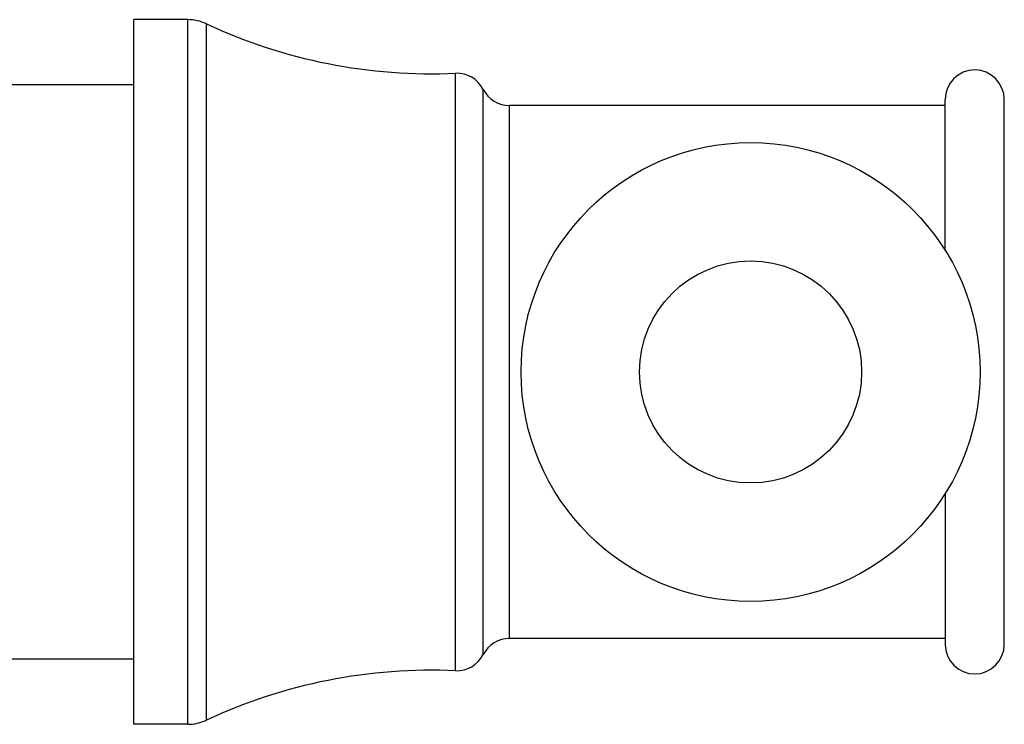
# Model space of a CAD drawing. Units: inches. Extents: x 9.19 to 12.9, y 4.44 to 10.53.
# Drawn here: x 11.24 to 12.9, y 8.87 to 10.06 of the extents above; entities that cross this region are included whole.
import ezdxf

# ---------------------------------------------------------------- set-up
doc = ezdxf.new("R2010")
doc.units = ezdxf.units.IN
doc.header["$LTSCALE"] = 1.21
doc.header["$MEASUREMENT"] = 0
doc.layers.get('0').update_dxf_attribs({"linetype": 'CONTINUOUS'})

msp = doc.modelspace()

# ---------------------------------------------------------------- linework, layer by layer
at = {"color": 7, "linetype": 'Continuous'}
for p, q in [((11.4311, 8.8707), (11.4311, 10.0607)), ((11.5221, 10.0607), (11.4311, 10.0607)), ((11.4311, 9.9507), (11.0316, 9.9507)), ((12.8011, 9.9157), (12.0657, 9.9157)), ((12.8011, 9.6707), (12.8011, 9.9257)), ((12.9011, 9.0057), (12.9011, 9.9257)), ((12.8011, 9.2606), (12.8011, 9.0057)), ((12.8011, 9.0157), (12.0657, 9.0157)), ((11.4311, 8.9807), (11.0316, 8.9807)), ((11.5221, 8.8707), (11.4311, 8.8707))]:
    msp.add_line(p, q, dxfattribs=at)
at = {"color": 9, "linetype": 'Continuous'}
for p, q in [((11.5221, 8.8707), (11.5221, 10.0607)), ((11.5538, 8.8777), (11.5538, 10.0536)), ((11.9744, 8.9612), (11.9744, 9.9701)), ((12.0211, 8.9884), (12.0211, 9.9429)), ((12.0657, 9.0157), (12.0657, 9.9157))]:
    msp.add_line(p, q, dxfattribs=at)
at = {"color": 7, "linetype": 'Continuous'}
msp.add_circle((12.4726, 9.4657), 0.3875, dxfattribs=at)
at = {"color": 9, "linetype": 'Continuous'}
msp.add_circle((12.4726, 9.4657), 0.1875, dxfattribs=at)
at = {"color": 7, "linetype": 'Continuous'}
for centre, radius, start, end in [((11.5221, 9.9857), 0.075, 64.9872, 90), ((11.9343, 10.8692), 0.9, 244.9872, 272.5521), ((11.9766, 9.9202), 0.05, 27.0649, 92.5521), ((12.8511, 9.9257), 0.05, 0, 180), ((12.0657, 9.9657), 0.05, 207.0649, 270), ((12.0657, 8.9657), 0.05, 90, 152.9351), ((12.8511, 9.0057), 0.05, 180, 360), ((11.9766, 9.0112), 0.05, 267.4479, 332.9351), ((11.9343, 8.0621), 0.9, 87.4479, 115.0128), ((11.5221, 8.9457), 0.075, 270, 295.0128)]:
    msp.add_arc(centre, radius, start, end, dxfattribs=at)

doc.saveas('drawing.dxf')
